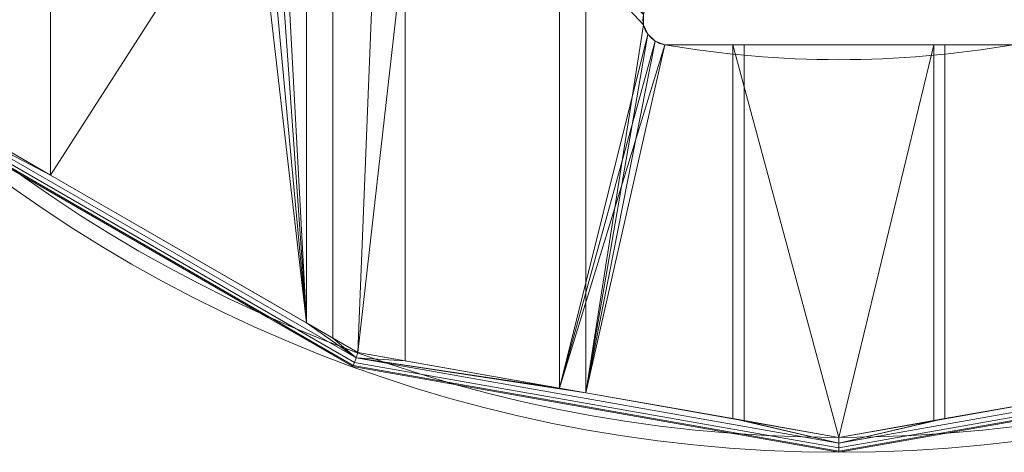
# Model space of a CAD drawing. Units: millimetres. Extents: x -855 to 855, y -395 to 395.
# Drawn here: x 555 to 687, y -190 to -132 of the extents above; entities that cross this region are included whole.
import ezdxf

# ---------------------------------------------------------------- set-up
doc = ezdxf.new("R2010")
doc.units = ezdxf.units.MM
doc.layers.add('1', color=7, linetype='Continuous', true_color=0xffffff)

# ---------------------------------------------------------------- blocks, each defined once
blk = doc.blocks.new('UG_SURFACE_046')
at = {"layer": '1', "color": 1, "linetype": 'Continuous', "lineweight": 18}
for points in [[(559.59, -152.93, 575), (559.59, -105.41, 575), (544.25, -105.41, 575), (544.25, -144.07, 575)], [(585.65, -112.29, 575), (578.77, -105.41, 575), (559.59, -105.41, 575), (559.59, -152.93, 575)], [(591.08, -110.21, 575), (590.53, -111.45, 575), (593.83, -172.7, 575), (593.83, -105.41, 575)], [(600.7, -176.66, 575), (603.53, -105.41, 575), (593.83, -105.41, 575), (593.83, -172.7, 575)], [(631.15, -182.03, 575), (631.15, -105.41, 575), (603.53, -105.41, 575), (600.7, -176.66, 575)], [(631.15, -105.41, 575), (631.15, -182.03, 575), (638.89, -132.84, 575), (638.85, -131.47, 575)], [(593.83, -172.7, 575), (590.53, -111.45, 575), (589.54, -112.39, 575)], [(559.59, -152.93, 575), (593.83, -172.7, 575), (586.9, -112.85, 575), (585.65, -112.29, 575)], [(593.83, -172.7, 575), (588.26, -112.88, 575), (586.9, -112.85, 575)], [(593.83, -172.7, 575), (589.54, -112.39, 575), (588.26, -112.88, 575)], [(544.25, -144.07, 567), (544.25, -120.75, 567), (559.59, -120.75, 567), (559.59, -152.93, 567)], [(559.59, -152.93, 567), (559.59, -120.75, 567), (597.33, -120.75, 567), (597.33, -174.72, 567)], [(600.7, -176.66, 567), (597.33, -174.72, 567), (597.33, -120.75, 567), (607.03, -120.75, 567)], [(607.03, -120.75, 567), (607.03, -177.78, 567), (600.7, -176.66, 567)], [(607.03, -177.78, 567), (607.03, -120.75, 567), (627.65, -120.75, 567), (627.65, -181.41, 567)], [(627.65, -181.41, 567), (627.65, -120.75, 567), (638.89, -132.84, 567), (639.44, -134.08, 567)], [(638.85, -131.47, 567), (638.89, -132.84, 567), (627.65, -120.75, 567)], [(638.85, -131.47, 567), (638.85, -131.47, 575), (638.89, -132.84, 575), (638.89, -132.84, 567)], [(639.44, -134.08, 575), (638.89, -132.84, 575), (631.15, -182.03, 575)], [(638.89, -132.84, 567), (638.89, -132.84, 575), (639.44, -134.08, 575), (639.44, -134.08, 567)], [(639.44, -134.08, 567), (640.43, -135.02, 567), (627.65, -181.41, 567)], [(631.15, -182.03, 575), (640.43, -135.02, 575), (639.44, -134.08, 575)], [(639.44, -134.08, 567), (639.44, -134.08, 575), (640.43, -135.02, 575), (640.43, -135.02, 567)], [(627.65, -181.41, 567), (640.43, -135.02, 567), (641.71, -135.51, 567)], [(641.71, -135.51, 567), (652.33, -135.51, 567), (652.33, -185.77, 567), (627.65, -181.41, 567)], [(641.71, -135.51, 575), (640.43, -135.02, 575), (631.15, -182.03, 575)], [(631.15, -182.03, 575), (650.83, -185.5, 575), (650.83, -135.51, 575), (641.71, -135.51, 575)], [(640.43, -135.02, 567), (640.43, -135.02, 575), (641.71, -135.51, 575), (641.71, -135.51, 567)], [(652.33, -135.51, 567), (641.71, -135.51, 567), (641.71, -135.51, 575), (650.83, -135.51, 575)], [(650.83, -135.51, 575), (679.17, -135.51, 575), (677.67, -135.51, 567), (652.33, -135.51, 567)], [(650.83, -135.51, 575), (650.83, -185.5, 575), (665, -188, 575)], [(665, -188, 575), (679.17, -185.5, 575), (679.17, -135.51, 575), (650.83, -135.51, 575)], [(665, -188, 567), (652.33, -185.77, 567), (652.33, -135.51, 567), (677.67, -135.51, 567)], [(677.67, -135.51, 567), (677.67, -185.77, 567), (665, -188, 567)], [(702.35, -181.41, 567), (677.67, -185.77, 567), (677.67, -135.51, 567), (688.29, -135.51, 567)], [(679.17, -135.51, 575), (688.29, -135.51, 575), (688.29, -135.51, 567), (677.67, -135.51, 567)], [(688.29, -135.51, 575), (679.17, -135.51, 575), (679.17, -185.5, 575), (698.85, -182.03, 575)], [(543.66, -144.6, 567.15), (600.44, -177.38, 567.15), (600.22, -177.99, 567.59), (543.25, -145.1, 567.59)], [(600.44, -177.38, 574.85), (543.66, -144.6, 574.85), (543.25, -145.1, 574.41), (600.22, -177.99, 574.41)], [(544.25, -144.07, 567), (559.59, -152.93, 567), (543.66, -144.6, 567.15)], [(543.66, -144.6, 574.85), (559.59, -152.93, 575), (544.25, -144.07, 575)], [(600.44, -177.38, 567.15), (543.66, -144.6, 567.15), (559.59, -152.93, 567), (597.33, -174.72, 567)], [(543.66, -144.6, 574.85), (600.44, -177.38, 574.85), (593.83, -172.7, 575), (559.59, -152.93, 575)], [(588.64, -171.98, 569), (542.87, -145.55, 569), (542.97, -145.43, 568.23), (600.07, -178.4, 568.23)], [(600.07, -178.4, 573.77), (542.97, -145.43, 573.77), (542.87, -145.55, 573), (588.64, -171.98, 573)], [(542.87, -145.55, 569), (588.64, -171.98, 569), (588.64, -171.98, 573), (542.87, -145.55, 573)], [(543.25, -145.1, 567.59), (600.22, -177.99, 567.59), (600.07, -178.4, 568.23), (542.97, -145.43, 568.23)], [(600.22, -177.99, 574.41), (543.25, -145.1, 574.41), (542.97, -145.43, 573.77), (600.07, -178.4, 573.77)], [(600.02, -178.54, 573), (588.64, -171.98, 573), (588.64, -171.98, 569), (600.02, -178.54, 569)], [(600.07, -178.4, 568.23), (600.02, -178.54, 569), (588.64, -171.98, 569)], [(588.64, -171.98, 573), (600.02, -178.54, 573), (600.07, -178.4, 573.77)], [(600.44, -177.38, 574.85), (600.7, -176.66, 575), (593.83, -172.7, 575)], [(597.33, -174.72, 567), (600.7, -176.66, 567), (600.44, -177.38, 567.15)], [(600.44, -177.38, 567.15), (665, -188.77, 567.15), (665, -189.41, 567.59), (600.22, -177.99, 567.59)], [(665, -188.77, 574.85), (600.44, -177.38, 574.85), (600.22, -177.99, 574.41), (665, -189.41, 574.41)], [(600.44, -177.38, 567.15), (600.7, -176.66, 567), (607.03, -177.78, 567)], [(631.15, -182.03, 575), (600.7, -176.66, 575), (600.44, -177.38, 574.85)], [(665, -188.77, 567.15), (600.44, -177.38, 567.15), (627.65, -181.41, 567), (652.33, -185.77, 567)], [(607.03, -177.78, 567), (627.65, -181.41, 567), (600.44, -177.38, 567.15)], [(600.44, -177.38, 574.85), (665, -188.77, 574.85), (650.83, -185.5, 575), (631.15, -182.03, 575)], [(677.67, -185.77, 567), (702.35, -181.41, 567), (729.56, -177.38, 567.15), (665, -188.77, 567.15)], [(665, -188.77, 567.15), (729.56, -177.38, 567.15), (729.78, -177.99, 567.59), (665, -189.41, 567.59)], [(665, -188.77, 574.85), (729.56, -177.38, 574.85), (698.85, -182.03, 575), (679.17, -185.5, 575)], [(729.56, -177.38, 574.85), (665, -188.77, 574.85), (665, -189.41, 574.41), (729.78, -177.99, 574.41)], [(600.07, -178.4, 568.23), (665, -189.85, 568.23), (665, -190, 569), (600.02, -178.54, 569)], [(665, -189.85, 573.77), (600.07, -178.4, 573.77), (600.02, -178.54, 573), (665, -190, 573)], [(600.02, -178.54, 569), (665, -190, 569), (665, -190, 573), (600.02, -178.54, 573)], [(600.22, -177.99, 567.59), (665, -189.41, 567.59), (665, -189.85, 568.23), (600.07, -178.4, 568.23)], [(665, -189.41, 574.41), (600.22, -177.99, 574.41), (600.07, -178.4, 573.77), (665, -189.85, 573.77)], [(665, -189.41, 567.59), (729.78, -177.99, 567.59), (729.93, -178.4, 568.23), (665, -189.85, 568.23)], [(729.78, -177.99, 574.41), (665, -189.41, 574.41), (665, -189.85, 573.77), (729.93, -178.4, 573.77)], [(665, -189.85, 568.23), (729.93, -178.4, 568.23), (729.98, -178.54, 569), (665, -190, 569)], [(729.93, -178.4, 573.77), (665, -189.85, 573.77), (665, -190, 573), (729.98, -178.54, 573)], [(729.98, -178.54, 573), (665, -190, 573), (665, -190, 569), (729.98, -178.54, 569)], [(665, -188.77, 574.85), (665, -188, 575), (650.83, -185.5, 575)], [(679.17, -185.5, 575), (665, -188, 575), (665, -188.77, 574.85)], [(652.33, -185.77, 567), (665, -188, 567), (665, -188.77, 567.15)], [(665, -188.77, 567.15), (665, -188, 567), (677.67, -185.77, 567)]]:
    blk.add_3dface(points, dxfattribs=at)

msp = doc.modelspace()

# ---------------------------------------------------------------- linework, layer by layer
at = {"layer": '1', "color": 1, "linetype": 'Continuous', "lineweight": 18}
msp.add_line((641.71, -135.51, 567), (641.71, -135.51, 575), dxfattribs=at)
for centre, radius in [((665, 0, 569), 190), ((665, 0, 575), 188)]:
    msp.add_circle(centre, radius, dxfattribs=at)
at = {"layer": '1', "color": 1, "linetype": 'Continuous', "lineweight": 18, "extrusion": (-1.6492e-15, 0, -1)}
for centre, radius in [((-665, 0, -573), 190), ((-665, 0, -567), 188)]:
    msp.add_circle(centre, radius, dxfattribs=at)
for centre, radius, start, end in [((-642.3, -132.06, -575), 3.5, 279.7533, 99.7533), ((-665, 0, -575), 137.5, 260.2467, 279.7533), ((-665, 0, -567), 137.5, 260.2467, 279.7533)]:
    msp.add_arc(centre, radius, start, end, dxfattribs=at)
at = {"layer": '1', "color": 1, "linetype": 'Continuous', "lineweight": 18}
msp.add_arc((642.3, -132.06, 567), 3.5, 80.2467, 260.2467, dxfattribs=at)

# ---------------------------------------------------------------- block references
msp.add_blockref('UG_SURFACE_046', (0, 0), dxfattribs=at)

doc.saveas('drawing.dxf')
